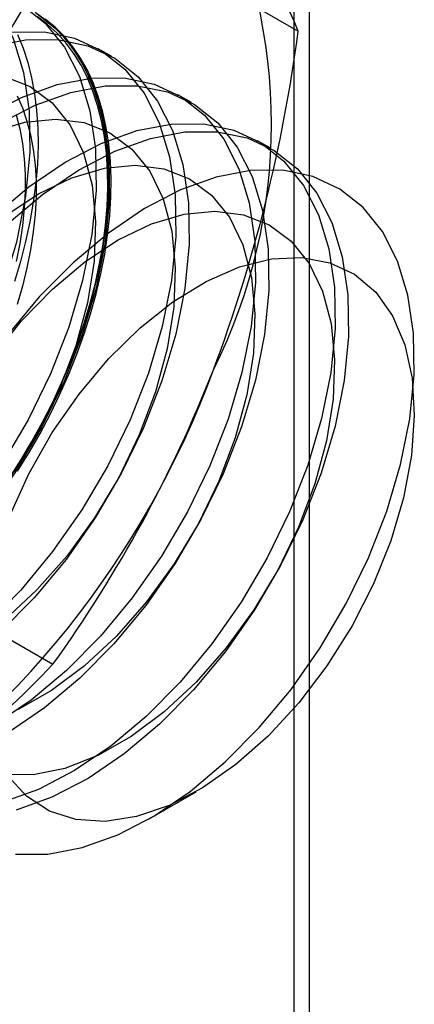
# Model space of a CAD drawing. Units: millimetres. Extents: x -245 to 3955, y -254 to 2716.
# Drawn here: x 2845 to 2847, y 2142 to 2148 of the extents above; entities that cross this region are included whole.
import ezdxf

# ---------------------------------------------------------------- set-up
doc = ezdxf.new("R2010")
doc.units = ezdxf.units.MM
doc.header["$LTSCALE"] = 2

msp = doc.modelspace()

# ---------------------------------------------------------------- linework, layer by layer
at = {"color": 7, "linetype": 'Continuous', "lineweight": 25}
for p, q in [((2846.6821, 2396.1096), (2846.6821, 2116.5261)), ((2846.7872, 2113.6878), (2846.7872, 2383.1463)), ((2845.3076, 2149.0826), (2846.7115, 2148.2721)), ((2845.4702, 2148.1046), (2845.3805, 2148.1563)), ((2846.0005, 2147.7984), (2845.9108, 2147.8502)), ((2846.5308, 2147.4923), (2846.4412, 2147.544)), ((2843.6746, 2144.8737), (2845.0785, 2144.0633)), ((2845.72, 2143.0359), (2846.0318, 2143.2159))]:
    msp.add_line(p, q, dxfattribs=at)
at = {"color": 7, "linetype": 'Continuous', "lineweight": 25, "flags": 128}
for points in [[(2844.8703, 2148.4505), (2845.0259, 2148.3274), (2845.155, 2148.1665), (2845.2551, 2147.9707), (2845.3243, 2147.7438), (2845.3615, 2147.49), (2845.3658, 2147.2139), (2845.3373, 2146.9208), (2845.2763, 2146.616), (2845.1842, 2146.3053), (2845.0626, 2145.9945), (2844.9137, 2145.6893), (2844.7404, 2145.3954), (2844.5458, 2145.1184), (2844.3336, 2144.8633), (2844.1077, 2144.6349), (2843.8724, 2144.4375), (2843.6321, 2144.2747), (2843.3911, 2144.1496), (2843.154, 2144.0645), (2842.9253, 2144.021)], [(2844.7143, 2148.4209), (2844.8144, 2148.2251), (2844.8837, 2147.9982), (2844.9208, 2147.7444), (2844.9251, 2147.4683), (2844.8966, 2147.1752), (2844.8357, 2146.8704), (2844.7436, 2146.5597), (2844.6219, 2146.2489), (2844.473, 2145.9437), (2844.2997, 2145.6498), (2844.1051, 2145.3728), (2843.8929, 2145.1177), (2843.6671, 2144.8893), (2843.4318, 2144.6919), (2843.1914, 2144.5291), (2842.9504, 2144.404), (2842.7134, 2144.3189), (2842.4846, 2144.2754)], [(2844.96, 2148.3987), (2845.1156, 2148.2756), (2845.2446, 2148.1147), (2845.3447, 2147.919), (2845.414, 2147.6921), (2845.4511, 2147.4382), (2845.4555, 2147.1622), (2845.4269, 2146.869), (2845.366, 2146.5643), (2845.2739, 2146.2536), (2845.1523, 2145.9427), (2845.0034, 2145.6375), (2844.83, 2145.3437), (2844.6355, 2145.0666), (2844.4233, 2144.8115), (2844.1974, 2144.5831), (2843.9621, 2144.3857), (2843.7217, 2144.2229), (2843.4808, 2144.0978), (2843.2437, 2144.0128), (2843.0149, 2143.9693)], [(2844.9752, 2148.3884), (2845.0436, 2148.3377), (2845.1073, 2148.2798), (2845.166, 2148.2149), (2845.2197, 2148.1433), (2845.268, 2148.0652), (2845.3109, 2147.9807), (2845.3481, 2147.8904), (2845.3796, 2147.7943), (2845.4053, 2147.693), (2845.425, 2147.5867), (2845.4386, 2147.4758), (2845.4462, 2147.3606), (2845.4478, 2147.2417), (2845.4432, 2147.1193), (2845.4325, 2146.9939), (2845.4159, 2146.866), (2845.3932, 2146.736), (2845.3646, 2146.6042), (2845.3302, 2146.4713), (2845.2902, 2146.3376), (2845.2445, 2146.2036), (2845.1935, 2146.0698), (2845.1373, 2145.9366), (2845.076, 2145.8045), (2845.01, 2145.6739), (2844.9393, 2145.5453), (2844.8643, 2145.4192), (2844.7853, 2145.2959)], [(2844.7862, 2145.2976), (2844.8647, 2145.42), (2844.9392, 2145.5452), (2845.0093, 2145.6729), (2845.0749, 2145.8025), (2845.1357, 2145.9337), (2845.1915, 2146.0659), (2845.2422, 2146.1988), (2845.2875, 2146.3318), (2845.3272, 2146.4645), (2845.3614, 2146.5965), (2845.3897, 2146.7273), (2845.4122, 2146.8564), (2845.4288, 2146.9834), (2845.4394, 2147.1078), (2845.4439, 2147.2293), (2845.4424, 2147.3474), (2845.4348, 2147.4617), (2845.4213, 2147.5718), (2845.4017, 2147.6774), (2845.3763, 2147.778), (2845.345, 2147.8733), (2845.308, 2147.963), (2845.2655, 2148.0468), (2845.2175, 2148.1244), (2845.1642, 2148.1955), (2845.1059, 2148.2599), (2845.0427, 2148.3174), (2844.9748, 2148.3677)], [(2844.8433, 2145.3468), (2844.9203, 2145.4715), (2844.9932, 2145.599), (2845.0616, 2145.7286), (2845.1252, 2145.86), (2845.184, 2145.9927), (2845.2377, 2146.1263), (2845.286, 2146.2603), (2845.3289, 2146.3942), (2845.3661, 2146.5275), (2845.3976, 2146.6599), (2845.4232, 2146.7909), (2845.4429, 2146.9199), (2845.4566, 2147.0466), (2845.4642, 2147.1705), (2845.4657, 2147.2912), (2845.4612, 2147.4083), (2845.4505, 2147.5214), (2845.4338, 2147.6301), (2845.4111, 2147.734), (2845.3826, 2147.8327), (2845.3482, 2147.9259), (2845.3081, 2148.0133), (2845.2625, 2148.0947), (2845.2115, 2148.1696), (2845.1553, 2148.2379), (2845.094, 2148.2993), (2845.0279, 2148.3536)], [(2844.8056, 2148.2676), (2845.0218, 2148.2687), (2845.2214, 2148.2273), (2845.4007, 2148.1443), (2845.5563, 2148.0212), (2845.6853, 2147.8603), (2845.7854, 2147.6646), (2845.8547, 2147.4377), (2845.8918, 2147.1838), (2845.8961, 2146.9078), (2845.8676, 2146.6146), (2845.8067, 2146.3099), (2845.7145, 2145.9992), (2845.5929, 2145.6884), (2845.444, 2145.3832), (2845.2707, 2145.0893), (2845.0761, 2144.8122), (2844.8639, 2144.5571), (2844.6381, 2144.3287)], [(2844.8426, 2148.2511), (2844.8798, 2148.1607), (2844.9113, 2148.0647), (2844.9369, 2147.9634), (2844.9566, 2147.857), (2844.9703, 2147.7461), (2844.9779, 2147.631), (2844.9794, 2147.512), (2844.9749, 2147.3897), (2844.9642, 2147.2643), (2844.9475, 2147.1364), (2844.9249, 2147.0063), (2844.8963, 2146.8746), (2844.8619, 2146.7417), (2844.8218, 2146.608)], [(2844.6665, 2148.1723), (2844.8953, 2148.2158), (2845.1115, 2148.2169), (2845.3111, 2148.1756), (2845.4903, 2148.0926), (2845.6459, 2147.9695), (2845.775, 2147.8085), (2845.8751, 2147.6128), (2845.9443, 2147.3859), (2845.9815, 2147.1321), (2845.9858, 2146.856), (2845.9573, 2146.5629), (2845.8963, 2146.2581), (2845.8042, 2145.9474), (2845.6826, 2145.6366), (2845.5337, 2145.3314), (2845.3604, 2145.0375), (2845.1658, 2144.7605), (2844.9536, 2144.5054), (2844.7277, 2144.277)], [(2844.6292, 2147.7077), (2844.8701, 2147.8328), (2845.1072, 2147.9179), (2845.336, 2147.9614), (2845.5521, 2147.9625), (2845.7517, 2147.9212), (2845.931, 2147.8382), (2846.0866, 2147.7151), (2846.2156, 2147.5542), (2846.3157, 2147.3584), (2846.385, 2147.1315), (2846.4221, 2146.8777), (2846.4265, 2146.6016), (2846.3979, 2146.3085), (2846.337, 2146.0037), (2846.2449, 2145.693), (2846.1232, 2145.3822), (2845.9744, 2145.077), (2845.801, 2144.7831), (2845.6064, 2144.5061), (2845.3942, 2144.251), (2845.1684, 2144.0226), (2844.9331, 2143.8252), (2844.6927, 2143.6624)], [(2844.7188, 2147.656), (2844.9598, 2147.7811), (2845.1969, 2147.8662), (2845.4256, 2147.9097), (2845.6418, 2147.9107), (2845.8414, 2147.8694), (2846.0207, 2147.7864), (2846.1763, 2147.6633), (2846.3053, 2147.5024), (2846.4054, 2147.3067), (2846.4747, 2147.0798), (2846.5118, 2146.8259), (2846.5161, 2146.5498), (2846.4876, 2146.2567), (2846.4267, 2145.952), (2846.3345, 2145.6413), (2846.2129, 2145.3304), (2846.064, 2145.0252), (2845.8907, 2144.7314), (2845.6961, 2144.4543), (2845.4839, 2144.1992), (2845.2581, 2143.9708), (2845.0228, 2143.7734), (2844.7824, 2143.6106)], [(2844.7566, 2147.971), (2844.927, 2147.9042), (2845.0735, 2147.7956), (2845.1928, 2147.6476), (2845.2821, 2147.4638), (2845.3391, 2147.2485), (2845.3627, 2147.0066), (2845.3523, 2146.744), (2845.308, 2146.4667), (2845.231, 2146.1812), (2845.1231, 2145.8943), (2844.9867, 2145.6126), (2844.825, 2145.3427)], [(2844.84, 2147.8435), (2844.8757, 2147.7623), (2844.9057, 2147.6753), (2844.9298, 2147.5829), (2844.948, 2147.4855), (2844.9602, 2147.3835), (2844.9663, 2147.2773), (2844.9663, 2147.1674), (2844.9602, 2147.0542), (2844.948, 2146.9381), (2844.9298, 2146.8197), (2844.9057, 2146.6995), (2844.8757, 2146.5778), (2844.84, 2146.4553)], [(2844.8335, 2147.717), (2844.8576, 2147.6246), (2844.8758, 2147.5272), (2844.888, 2147.4252), (2844.8941, 2147.319), (2844.8941, 2147.2091), (2844.888, 2147.0959), (2844.8758, 2146.9798), (2844.8576, 2146.8614), (2844.8335, 2146.7412)], [(2844.6749, 2147.6035), (2844.891, 2147.6676), (2845.0967, 2147.6882), (2845.2869, 2147.6649), (2845.4573, 2147.5981), (2845.6038, 2147.4894), (2845.7232, 2147.3414), (2845.8124, 2147.1576), (2845.8695, 2146.9423), (2845.8931, 2146.7005), (2845.8826, 2146.4378), (2845.8384, 2146.1605), (2845.7614, 2145.875), (2845.6534, 2145.5881), (2845.517, 2145.3064), (2845.3554, 2145.0366), (2845.1723, 2144.7849), (2844.9721, 2144.5574), (2844.7594, 2144.3592)], [(2844.6838, 2147.0414), (2844.9191, 2147.2388), (2845.1595, 2147.4016), (2845.4005, 2147.5267), (2845.6375, 2147.6118), (2845.8663, 2147.6553), (2846.0825, 2147.6564), (2846.2821, 2147.615), (2846.4613, 2147.532), (2846.6169, 2147.4089), (2846.746, 2147.248), (2846.8461, 2147.0523), (2846.9153, 2146.8254), (2846.9525, 2146.5715), (2846.9568, 2146.2955), (2846.9282, 2146.0023), (2846.8673, 2145.6976), (2846.7752, 2145.3869), (2846.6536, 2145.076), (2846.5047, 2144.7709), (2846.3314, 2144.477), (2846.1368, 2144.1999), (2845.9246, 2143.9448), (2845.6987, 2143.7164), (2845.4634, 2143.519), (2845.223, 2143.3562), (2844.9821, 2143.2311), (2844.745, 2143.1461)], [(2844.7735, 2146.9896), (2845.0088, 2147.1871), (2845.2492, 2147.3498), (2845.4901, 2147.4749), (2845.7272, 2147.56), (2845.956, 2147.6035), (2846.1721, 2147.6046), (2846.3717, 2147.5632), (2846.551, 2147.4803), (2846.7066, 2147.3572), (2846.8356, 2147.1962), (2846.9357, 2147.0005), (2847.005, 2146.7736), (2847.0421, 2146.5198), (2847.0465, 2146.2437), (2847.0179, 2145.9506), (2846.957, 2145.6458), (2846.8649, 2145.3351), (2846.7432, 2145.0243), (2846.5944, 2144.7191), (2846.421, 2144.4252), (2846.2264, 2144.1482), (2846.0143, 2143.8931), (2845.7884, 2143.6647), (2845.5531, 2143.4672), (2845.3127, 2143.3045), (2845.0717, 2143.1794), (2844.8347, 2143.0943)], [(2844.7616, 2147.0457), (2844.9835, 2147.1913), (2845.2052, 2147.2974), (2845.4214, 2147.3615), (2845.627, 2147.3821), (2845.8172, 2147.3587), (2845.9876, 2147.2919), (2846.1342, 2147.1833), (2846.2535, 2147.0353), (2846.3427, 2146.8515), (2846.3998, 2146.6362), (2846.4234, 2146.3943), (2846.413, 2146.1317), (2846.3687, 2145.8544), (2846.2917, 2145.5689), (2846.1837, 2145.282), (2846.0473, 2145.0003), (2845.8857, 2144.7304), (2845.7026, 2144.4788), (2845.5024, 2144.2512), (2845.2897, 2144.053), (2845.0696, 2143.8889), (2844.8471, 2143.7628)], [(2846.3936, 2147.3467), (2846.1652, 2147.3033), (2845.9285, 2147.2183), (2845.6879, 2147.0934), (2845.4479, 2146.9309), (2845.213, 2146.7338), (2844.9875, 2146.5057), (2844.7756, 2146.251)], [(2844.8299, 2142.8), (2845.0457, 2142.8011), (2845.2741, 2142.8445), (2845.5108, 2142.9294), (2845.7514, 2143.0543), (2845.9914, 2143.2169), (2846.2263, 2143.414), (2846.4519, 2143.642), (2846.6637, 2143.8967), (2846.858, 2144.1733), (2847.0311, 2144.4668), (2847.1797, 2144.7715), (2847.3012, 2145.0818), (2847.3931, 2145.392), (2847.454, 2145.6963), (2847.4825, 2145.989), (2847.4781, 2146.2646), (2847.441, 2146.5181), (2847.3719, 2146.7446), (2847.272, 2146.9401), (2847.1431, 2147.1007), (2846.9878, 2147.2236), (2846.8088, 2147.3065), (2846.6095, 2147.3478), (2846.3936, 2147.3467)], [(2844.6756, 2146.1041), (2844.8678, 2146.3444), (2845.0749, 2146.5579), (2845.2919, 2146.7396), (2845.5139, 2146.8852), (2845.7355, 2146.9912), (2845.9517, 2147.0553), (2846.1573, 2147.0759), (2846.3475, 2147.0526), (2846.5179, 2146.9858), (2846.6645, 2146.8771), (2846.7838, 2146.7291), (2846.8731, 2146.5453), (2846.9301, 2146.33), (2846.9537, 2146.0882), (2846.9433, 2145.8255), (2846.899, 2145.5482), (2846.822, 2145.2627), (2846.7141, 2144.9758), (2846.5777, 2144.6941), (2846.416, 2144.4243), (2846.233, 2144.1726), (2846.0327, 2143.945), (2845.8201, 2143.7469), (2845.5999, 2143.5828), (2845.3775, 2143.4566), (2845.1579, 2143.3713), (2844.9464, 2143.3288)], [(2844.789, 2145.0465), (2844.9186, 2145.3301), (2845.0743, 2145.6035), (2845.2523, 2145.8603), (2845.4487, 2146.0944), (2845.6587, 2146.3004), (2845.8775, 2146.4734), (2846.0998, 2146.6093), (2846.3206, 2146.7051), (2846.5346, 2146.7584), (2846.7368, 2146.768), (2846.9225, 2146.7337), (2847.0873, 2146.6563), (2847.2273, 2146.5375), (2847.3394, 2146.3802), (2847.4207, 2146.1881), (2847.4695, 2145.9657), (2847.4846, 2145.7181), (2847.4657, 2145.4512), (2847.4131, 2145.1712), (2847.3282, 2144.8847), (2847.2128, 2144.5985), (2847.0698, 2144.3191), (2846.9024, 2144.0533), (2846.7147, 2143.8071), (2846.5109, 2143.5864), (2846.2959, 2143.3964), (2846.0747, 2143.2414), (2845.8524, 2143.1252), (2845.6344, 2143.0504), (2845.4257, 2143.0189), (2845.2312, 2143.0313), (2845.0554, 2143.0873), (2844.9026, 2143.1857), (2844.7762, 2143.3241)], [(2844.9464, 2143.3288), (2844.7479, 2143.3302)]]:
    msp.add_lwpolyline(points, dxfattribs=at)
at = {"color": 7, "linetype": 'Continuous', "lineweight": 25}
for centre, radius, start, end in [((2842.8813, 2147.6549), 3.6519, 333.43642, 26.56358), ((2842.2158, 2146.4412), 4.8543, 22.15906, 35.90599), ((2852.7162, 2143.7674), 9.118, 144.34319, 158.40003), ((2836.5578, 2149.6207), 10.2429, 339.43032, 352.43473), ((2840.3937, 2148.1391), 6.1311, 302.61303, 339.79783), ((2837.7674, 2149.3252), 9.0078, 324.25671, 338.48651), ((2840.6465, 2148.264), 6.1065, 299.98299, 316.5349)]:
    msp.add_arc(centre, radius, start, end, dxfattribs=at)

doc.saveas('drawing.dxf')
